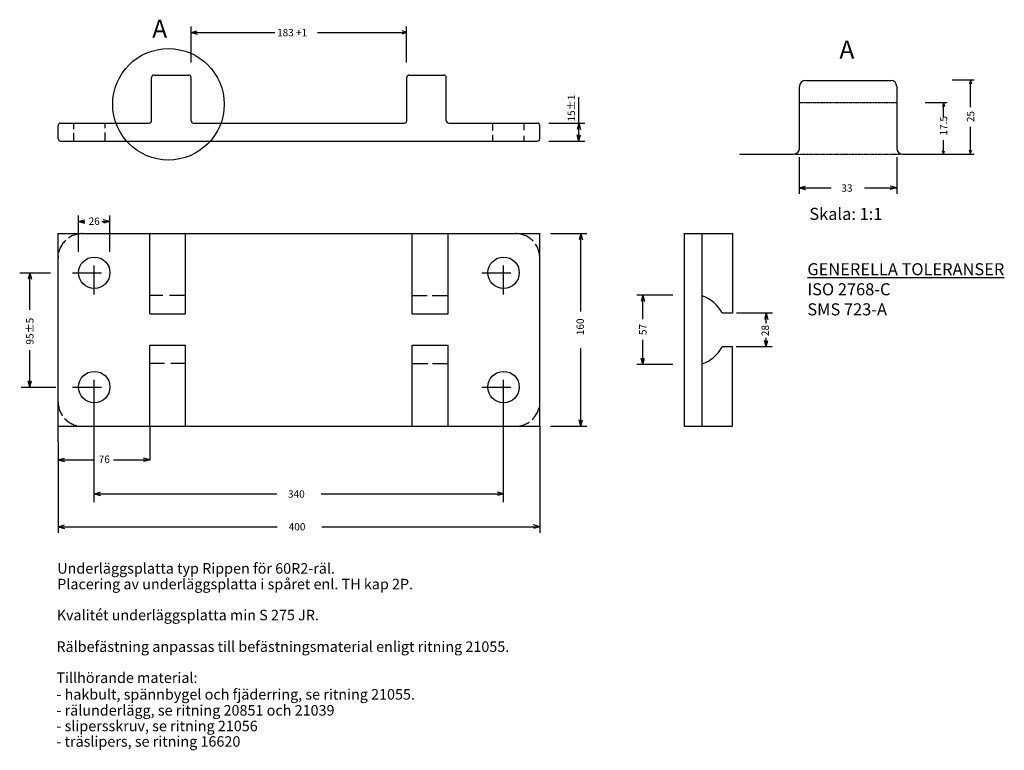
# Model space of a CAD drawing. Extents: x 62 to 880, y 2011 to 2618.
import ezdxf

# ---------------------------------------------------------------- set-up
doc = ezdxf.new("R2010")
doc.units = 0
doc.header["$MEASUREMENT"] = 0
for name, pattern in [('ACAD_ISO02W100', [15, 12, -3]), ('ACAD_ISO10W100', [18, 12, -3, 0, -3]), ('BORDER', [1.75, 0.5, -0.25, 0.5, -0.25, 0, -0.25])]:
    doc.linetypes.add(name, pattern=pattern)
for name, color, linetype in [('LAYER-0', 7, 'CONTINUOUS'), ('Layer-15', 3, 'CONTINUOUS'), ('Skymd ', 7, 'ACAD_ISO02W100'), ('TOLERANS', 7, 'CONTINUOUS')]:
    doc.layers.add(name, color=color, linetype=linetype)
doc.styles.add('ISO', font='isocp.shx')
doc.styles.add('VC-TEXTSTYLE0', font='isocp.shx', dxfattribs={"height": 0.2})
doc.styles.add('VC-TEXTSTYLE2', font='ENGINEER', dxfattribs={"height": 0.2})

msp = doc.modelspace()

# ---------------------------------------------------------------- linework, layer by layer
at = {"layer": 'Layer-0', "linetype": 'Continuous'}
for p, q in [((204.66, 2582.51), (204.66, 2612.51)), ((383.49, 2582.51), (383.49, 2612.51)), ((204.66, 2607.51), (209.88, 2608.91)), ((204.66, 2607.51), (209.88, 2606.11)), ((204.66, 2607.51), (274.12, 2607.51)), ((309.56, 2607.51), (383.49, 2607.51)), ((383.49, 2607.51), (380.03, 2608.91)), ((383.49, 2607.51), (380.03, 2606.11)), ((836.85, 2568.05), (855.21, 2568.05)), ((852.15, 2568.05), (851.29, 2564.86)), ((852.15, 2568.05), (853.01, 2564.86)), ((852.15, 2545.33), (852.15, 2568.05)), ((526.76, 2517.29), (526.76, 2553.87)), ((814.39, 2549.27), (832.75, 2549.27)), ((829.69, 2549.27), (828.83, 2546.08)), ((829.69, 2549.27), (830.54, 2546.08)), ((829.69, 2537.32), (829.69, 2549.27)), ((501.76, 2532.22), (531.76, 2532.22)), ((526.76, 2532.22), (525.37, 2527.01)), ((526.76, 2532.22), (528.16, 2527.01)), ((852.15, 2506.41), (852.15, 2529.14)), ((526.76, 2517.29), (525.37, 2522.51)), ((526.76, 2517.29), (528.16, 2522.51)), ((501.76, 2517.29), (531.76, 2517.29)), ((829.69, 2506.61), (829.69, 2518.01)), ((709.71, 2503.96), (709.71, 2473.36)), ((790.77, 2503.96), (790.77, 2473.36)), ((810.42, 2506.41), (855.21, 2506.41)), ((829.69, 2506.61), (828.83, 2509.26)), ((829.69, 2506.61), (830.54, 2509.26)), ((852.15, 2506.41), (851.29, 2509.61)), ((852.15, 2506.41), (853.01, 2509.61)), ((709.71, 2478.46), (715.03, 2479.88)), ((709.71, 2478.46), (715.03, 2477.03)), ((709.71, 2478.46), (736.33, 2478.46)), ((764.15, 2478.46), (790.77, 2478.46)), ((790.77, 2478.46), (785.45, 2479.88)), ((790.77, 2478.46), (785.45, 2477.03)), ((111.3, 2425.38), (111.3, 2455.38)), ((137.3, 2425.38), (137.3, 2455.38)), ((111.3, 2450.38), (116.51, 2451.78)), ((111.3, 2450.38), (116.51, 2448.99)), ((111.3, 2450.38), (116.4, 2450.38)), ((130.53, 2450.38), (137.3, 2450.38)), ((137.3, 2450.38), (132.08, 2451.78)), ((137.3, 2450.38), (132.08, 2448.99)), ((503.31, 2440.5), (533.31, 2440.5)), ((528.31, 2440.5), (526.91, 2435.28)), ((528.31, 2440.5), (529.71, 2435.28)), ((528.31, 2375.7), (528.31, 2440.5)), ((62.33, 2407.89), (87.85, 2407.89)), ((70.75, 2407.89), (69.35, 2402.67)), ((70.75, 2407.89), (72.15, 2402.67)), ((70.75, 2376.94), (70.75, 2407.89)), ((604.88, 2389.22), (574.88, 2389.22)), ((579.88, 2389.22), (578.49, 2384)), ((579.88, 2389.22), (581.28, 2384)), ((579.88, 2373.77), (579.88, 2389.22)), ((579.88, 2369.23), (579.88, 2373.77)), ((657.66, 2374.49), (687.66, 2374.49)), ((682.38, 2374.27), (680.99, 2369.06)), ((682.38, 2374.27), (683.78, 2369.06)), ((682.38, 2365.6), (682.38, 2374.27)), ((579.88, 2347.05), (579.88, 2352.11)), ((682.38, 2346.46), (680.99, 2351.67)), ((682.38, 2346.46), (682.38, 2353.74)), ((682.38, 2346.46), (683.78, 2351.67)), ((70.75, 2312.89), (70.75, 2343.6)), ((528.31, 2280.39), (528.31, 2345.18)), ((579.88, 2331.6), (579.88, 2347.05)), ((657.38, 2346.46), (687.38, 2346.46)), ((604.88, 2331.6), (574.88, 2331.6)), ((579.88, 2331.6), (578.49, 2336.82)), ((579.88, 2331.6), (581.28, 2336.82)), ((70.75, 2312.89), (69.35, 2318.11)), ((70.75, 2312.89), (72.15, 2318.11)), ((63.44, 2312.89), (92.29, 2312.89)), ((124.29, 2217.11), (124.3, 2294.89)), ((464.28, 2217.11), (464.3, 2294.89)), ((94.3, 2267.28), (94.3, 2287.34)), ((528.31, 2280.39), (526.91, 2285.61)), ((528.31, 2280.39), (529.71, 2285.61)), ((170.3, 2280.39), (170.3, 2252.41)), ((494.29, 2280.39), (494.29, 2191.88)), ((503.31, 2280.39), (533.31, 2280.39)), ((94.3, 2267.28), (94.3, 2221.88)), ((94.31, 2252.41), (99.52, 2253.8)), ((94.31, 2252.41), (99.52, 2251.01)), ((94.31, 2252.41), (124.1, 2252.41)), ((140.15, 2252.41), (170.3, 2252.41)), ((170.46, 2252.39), (165.25, 2253.79)), ((170.46, 2252.39), (165.25, 2250.99)), ((124.3, 2224.13), (129.51, 2225.53)), ((464.3, 2224.14), (459.08, 2225.53)), ((94.3, 2221.88), (94.3, 2191.88)), ((124.3, 2224.13), (129.51, 2222.74)), ((125.15, 2224.14), (275.83, 2224.14)), ((312.65, 2224.14), (463.36, 2224.14)), ((464.3, 2224.14), (459.08, 2222.74)), ((94.3, 2196.88), (99.52, 2198.28)), ((94.3, 2196.88), (99.52, 2195.48)), ((94.3, 2196.88), (276.07, 2196.88)), ((313.2, 2196.88), (494.98, 2196.88)), ((494.29, 2196.88), (489.08, 2198.28)), ((494.29, 2196.88), (489.08, 2195.48))]:
    msp.add_line(p, q, dxfattribs=at)
at = {"layer": 'LAYER-0', "linetype": 'Continuous'}
msp.add_circle((185.87, 2547.83), 46.31, dxfattribs=at)
at = {"layer": 'Layer-15', "linetype": 'Continuous'}
for p, q in [((171.9, 2534.22), (171.9, 2570.14)), ((173.9, 2572.14), (202.76, 2572.14)), ((204.76, 2534.22), (204.76, 2570.14)), ((383.84, 2534.22), (383.84, 2570.14)), ((385.84, 2572.14), (414.69, 2572.14)), ((416.69, 2534.22), (416.69, 2570.14)), ((710.03, 2511.35), (710.03, 2562.75)), ((714.93, 2567.65), (785.92, 2567.65)), ((790.82, 2562.75), (790.82, 2511.35)), ((94.31, 2519.29), (94.31, 2530.22)), ((96.31, 2532.22), (169.9, 2532.22)), ((107.31, 2527.1), (107.31, 2532.22)), ((133.31, 2527.9), (133.31, 2532.22)), ((206.76, 2532.22), (381.84, 2532.22)), ((418.69, 2532.22), (492.27, 2532.22)), ((455.27, 2526.07), (455.27, 2532.22)), ((481.27, 2526.33), (481.27, 2532.22)), ((494.27, 2519.29), (494.27, 2530.22)), ((107.31, 2517.29), (107.31, 2523.9)), ((133.31, 2525.91), (133.31, 2525.91)), ((133.31, 2517.29), (133.31, 2524.31)), ((455.27, 2517.29), (455.27, 2522.44)), ((481.27, 2517.29), (481.27, 2521.67)), ((96.31, 2517.29), (492.27, 2517.29)), ((660.3, 2506.45), (705.14, 2506.45)), ((795.71, 2506.45), (810.42, 2506.45)), ((94.3, 2280.39), (94.3, 2440.39)), ((94.3, 2440.39), (494.29, 2440.39)), ((170.3, 2373.68), (170.3, 2440.39)), ((200.15, 2373.68), (200.15, 2440.39)), ((388.44, 2373.68), (388.44, 2440.39)), ((418.29, 2373.68), (418.29, 2440.39)), ((494.29, 2280.39), (494.29, 2440.39)), ((614.28, 2440.39), (614.28, 2280.39)), ((614.28, 2440.39), (629.28, 2440.39)), ((629.28, 2280.39), (629.28, 2440.39)), ((629.28, 2440.39), (654.28, 2440.39)), ((654.28, 2440.39), (654.28, 2374.39)), ((181.16, 2389.1), (170.3, 2389.1)), ((200.15, 2389.1), (186.87, 2389.1)), ((388.44, 2389.1), (400.88, 2389.1)), ((404.84, 2389.1), (418.29, 2389.1)), ((170.3, 2373.68), (200.15, 2373.68)), ((388.44, 2373.68), (418.29, 2373.68)), ((654.28, 2374.39), (645.81, 2374.39)), ((170.3, 2347.81), (200.15, 2347.81)), ((170.3, 2280.39), (170.3, 2347.81)), ((200.15, 2280.39), (200.15, 2347.81)), ((388.44, 2347.81), (418.29, 2347.81)), ((388.44, 2280.39), (388.44, 2347.81)), ((418.29, 2280.39), (418.29, 2347.81)), ((654.28, 2346.39), (645.81, 2346.39)), ((654.28, 2280.39), (654.28, 2346.39)), ((182.48, 2332.37), (170.3, 2332.37)), ((200.15, 2332.37), (187.75, 2332.37)), ((388.44, 2332.37), (401.32, 2332.37)), ((405.28, 2332.37), (418.29, 2332.37)), ((94.3, 2280.39), (494.29, 2280.39)), ((614.28, 2280.39), (629.28, 2280.39)), ((629.28, 2280.39), (654.28, 2280.39))]:
    msp.add_line(p, q, dxfattribs=at)
at = {"layer": 'Layer-15', "linetype": 'BORDER'}
for p, q in [((710.03, 2549.29), (790.82, 2549.29)), ((706.39, 2506.33), (794.35, 2506.33))]:
    msp.add_line(p, q, dxfattribs=at)
at = {"layer": 'Layer-15', "color": 1, "linetype": 'ACAD_ISO10W100', "ltscale": 2}
for p, q in [((124.3, 2389.89), (124.3, 2425.89)), ((464.3, 2389.89), (464.3, 2425.89)), ((106.3, 2407.89), (142.3, 2407.89)), ((446.3, 2407.89), (482.3, 2407.89)), ((124.3, 2294.89), (124.3, 2330.89)), ((464.3, 2294.89), (464.3, 2330.89)), ((106.3, 2312.89), (142.3, 2312.89)), ((446.3, 2312.89), (482.3, 2312.89))]:
    msp.add_line(p, q, dxfattribs=at)
at = {"layer": 'Layer-15', "linetype": 'Continuous'}
for centre in [(124.3, 2407.89), (464.3, 2407.89), (124.3, 2312.89), (464.3, 2312.89)]:
    msp.add_circle(centre, 13, dxfattribs=at)
for centre, radius, start, end in [((173.9, 2570.14), 2, 90, 180), ((202.76, 2570.14), 2, 360, 90), ((385.84, 2570.14), 2, 90, 180), ((414.69, 2570.14), 2, 360, 90), ((714.93, 2562.75), 4.9, 90, 180), ((785.92, 2562.75), 4.9, 0, 90), ((96.31, 2530.22), 2, 90, 180), ((169.9, 2534.22), 2, 270, 0), ((206.76, 2534.22), 2, 180, 270), ((381.84, 2534.22), 2, 270, 0), ((418.69, 2534.22), 2, 180, 270), ((492.27, 2530.22), 2, 0, 90), ((96.31, 2519.29), 2, 180, 270), ((492.27, 2519.29), 2, 270, 0), ((705.14, 2511.35), 4.9, 270, 0), ((795.71, 2511.35), 4.9, 180, 270), ((619.33, 2360.39), 29.95, 27.86704, 70.59429), ((619.33, 2360.39), 29.95, 289.40571, 332.13296)]:
    msp.add_arc(centre, radius, start, end, dxfattribs=at)
at = {"layer": 'Skymd '}
for centre, start, end in [((114.3, 2420.39), 90, 180), ((474.3, 2420.39), 0, 90), ((114.3, 2300.39), 180, 270), ((474.3, 2300.39), 270, 0)]:
    msp.add_arc(centre, 20, start, end, dxfattribs=at)

# ---------------------------------------------------------------- texts
at = {"layer": 'LAYER-0', "linetype": 'Continuous', "style": 'VC-TEXTSTYLE0'}
for s, height, p in [('A', 15, (172.39, 2603.16)), ('A', 15, (743.19, 2585.83)), ('Skala: 1:1', 10, (718.24, 2451.77))]:
    msp.add_text(s, height=height, dxfattribs=at).set_placement(p)
at = {"layer": 'Layer-0', "linetype": 'Continuous', "style": 'VC-TEXTSTYLE2'}
for s, p in [('183 %%U+%%U1', (276.1, 2604.37)), ('33', (744.81, 2475.19)), ('26', (119.58, 2447.65)), ('76', (127.96, 2249.87)), ('340', (285.19, 2220.98)), ('400', (285.74, 2193.72))]:
    msp.add_text(s, height=6.12, dxfattribs=at).set_placement(p)
for s, p in [('15%%p1', (523.65, 2533.6)), ('17.5', (832.75, 2521.9)), ('25', (855.21, 2533.02)), ('160', (530.97, 2355.99)), ('57', (582.99, 2356.04)), ('28', (684.65, 2355.17))]:
    msp.add_text(s, height=6.12, rotation=90, dxfattribs=at).set_placement(p)
at = {"layer": 'Layer-0', "color": 1, "linetype": 'Continuous', "style": 'VC-TEXTSTYLE0'}
for s, p in [('Underläggsplatta typ Rippen för 60R2-räl.', (93.5, 2157.83)), ('Placering av underläggsplatta i spåret enl. TH kap 2P.', (93.5, 2144.82)), ('Kvalitét underläggsplatta min S 275 JR. ', (93.11, 2119.06)), ('Rälbefästning anpassas till befästningsmaterial enligt ritning 21055.', (92.83, 2092.81)), ('Tillhörande material:', (92.81, 2066.97)), ('- hakbult, spännbygel och fjäderring, se ritning 21055.', (92.81, 2053.17)), ('- rälunderlägg, se ritning 20851 och 21039', (92.81, 2039.9)), ('- slipersskruv, se ritning 21056', (92.81, 2026.89)), ('- träslipers, se ritning 16620', (92.81, 2014.03))]:
    msp.add_text(s, height=8.75, dxfattribs=at).set_placement(p)
at = {"layer": 'Layer-0', "insert": (67.66, 2348.16), "char_height": 6.12, "width": 32.8591, "attachment_point": 1, "rotation": 90, "style": 'VC-TEXTSTYLE2'}
msp.add_mtext('95%%P5 ', dxfattribs=at)
at = {"layer": 'TOLERANS', "insert": (716.59, 2449.14), "char_height": 10, "width": 259.425, "attachment_point": 1, "style": 'ISO'}
msp.add_mtext('{\\P\\P\\LGENERELLA TOLERANSER\\P\\lISO 2768-C\\PSMS 723-A}', dxfattribs=at)

doc.saveas('drawing.dxf')
